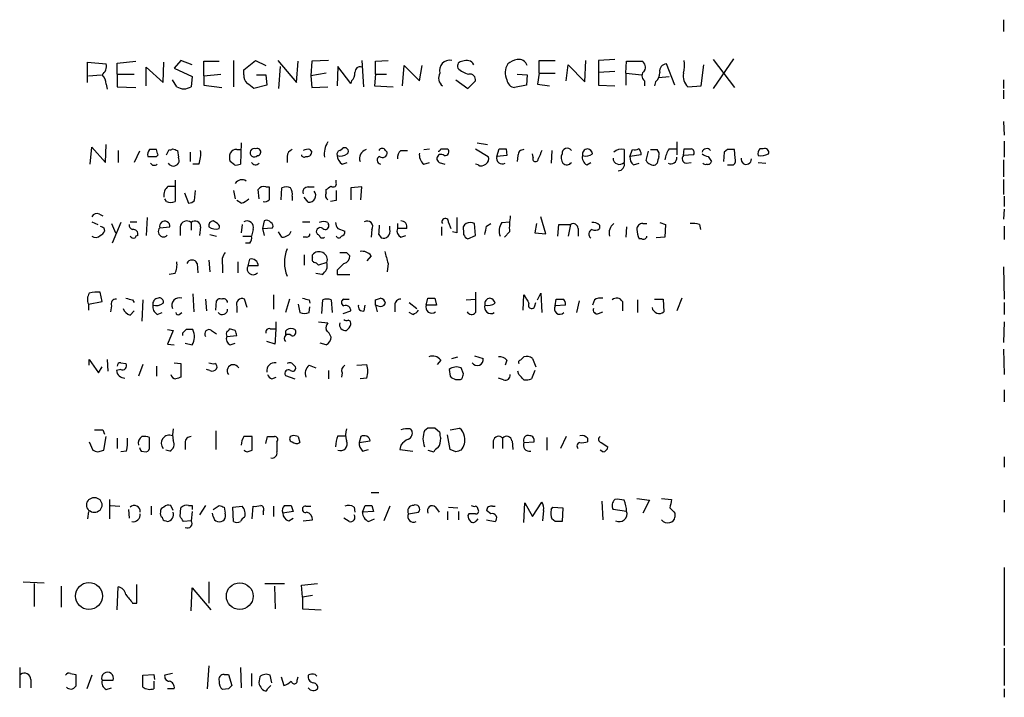
# Model space of a CAD drawing. Extents: x 7 to 1039, y 5 to 906.
# Drawn here: x 940 to 1038, y 187 to 255 of the extents above; entities that cross this region are included whole.
import ezdxf

# ---------------------------------------------------------------- set-up
doc = ezdxf.new("R2010")
doc.units = 0
doc.header["$MEASUREMENT"] = 0
doc.layers.add('MAIN', color=5, linetype='CONTINUOUS')

msp = doc.modelspace()

# ---------------------------------------------------------------- linework, layer by layer
at = {"layer": 'MAIN'}
for p, q in [((1037.844, 254.5079), (1037.844, 253.3226)), ((999.0667, 250.5286), (997.458, 250.4439)), ((1010.92, 250.6133), (1008.888, 247.6499)), ((1008.888, 250.5286), (1011.0047, 247.7346)), ((946.4887, 248.2426), (946.4887, 250.2746)), ((946.4887, 250.2746), (948.3513, 250.1053)), ((949.452, 250.1899), (951.3147, 250.3593)), ((949.452, 249.0893), (949.452, 250.1899)), ((952.3307, 247.9039), (952.3307, 249.7666)), ((952.3307, 249.7666), (954.024, 248.2426)), ((954.024, 248.2426), (954.1087, 250.2746)), ((955.802, 250.4439), (955.1247, 249.6819)), ((955.1247, 249.6819), (956.9027, 248.8353)), ((956.9027, 250.0206), (955.802, 250.4439)), ((958.088, 248.9199), (958.088, 250.3593)), ((958.088, 250.3593), (959.612, 250.3593)), ((961.0513, 250.4439), (961.0513, 247.8193)), ((962.0673, 249.5126), (963.2527, 250.4439)), ((962.0673, 249.0046), (962.0673, 249.5126)), ((963.2527, 250.4439), (964.2687, 249.9359)), ((965.454, 250.4439), (967.3167, 248.2426)), ((965.708, 249.8513), (965.5387, 247.6499)), ((967.3167, 248.2426), (967.486, 250.3593)), ((968.8407, 250.3593), (968.756, 248.9199)), ((970.534, 250.4439), (968.8407, 250.3593)), ((971.4653, 249.8513), (971.3807, 247.9039)), ((972.7353, 248.1579), (971.4653, 249.8513)), ((973.836, 250.4439), (974.0053, 247.8193)), ((975.1907, 250.3593), (976.4607, 250.4439)), ((975.1907, 249.0893), (975.1907, 250.3593)), ((977.9, 247.9039), (978.0693, 249.9359)), ((978.0693, 249.9359), (979.5933, 248.4119)), ((979.5933, 248.4119), (979.8473, 249.9359)), ((991.5313, 249.1739), (991.5313, 250.4439)), ((991.5313, 250.4439), (993.14, 250.4439)), ((994.2407, 248.4119), (994.41, 250.0206)), ((994.41, 250.0206), (996.1033, 248.3273)), ((996.1033, 248.3273), (996.188, 250.4439)), ((997.458, 250.4439), (997.458, 247.9886)), ((1000.1673, 249.1739), (1000.252, 250.3593)), ((1000.252, 250.3593), (1001.776, 250.3593)), ((1005.078, 247.9886), (1004.2313, 250.1053)), ((1007.7027, 247.9039), (1007.9567, 250.0206)), ((946.5733, 248.9199), (947.8433, 249.0046)), ((949.452, 249.0893), (951.1453, 249.0893)), ((949.452, 249.0893), (949.452, 247.8193)), ((955.3787, 247.8193), (954.9553, 248.4966)), ((956.9027, 248.8353), (956.818, 247.8193)), ((958.088, 248.9199), (959.7813, 249.0893)), ((958.088, 248.9199), (958.088, 247.9886)), ((963.3373, 249.0046), (964.2687, 249.0046)), ((964.2687, 249.0046), (964.3533, 247.9886)), ((970.28, 249.1739), (968.756, 248.9199)), ((968.756, 248.9199), (968.8407, 247.7346)), ((975.1907, 249.0893), (975.106, 247.9039)), ((975.1907, 249.0893), (976.2913, 249.0893)), ((983.234, 248.4966), (984.4193, 247.6499)), ((989.33, 249.0893), (990.346, 249.0046)), ((990.346, 249.0046), (990.2613, 247.9886)), ((991.5313, 249.1739), (991.362, 248.0733)), ((991.5313, 249.1739), (993.14, 249.1739)), ((999.0667, 249.3433), (997.458, 249.2586)), ((1000.1673, 249.1739), (1000.1673, 247.9886)), ((1000.1673, 249.1739), (1001.776, 249.0046)), ((1003.4693, 248.7506), (1004.4853, 248.8353)), ((1037.844, 248.4966), (1037.844, 247.6499)), ((948.3513, 248.0733), (948.436, 247.5653)), ((949.452, 247.8193), (951.3147, 247.7346)), ((958.088, 247.9886), (959.866, 247.7346)), ((964.3533, 247.9886), (963.0833, 247.6499)), ((968.8407, 247.7346), (970.4493, 247.8193)), ((972.82, 248.4119), (972.7353, 248.1579)), ((975.106, 247.9039), (976.9687, 247.8193)), ((984.4193, 247.6499), (985.1813, 248.4119)), ((990.2613, 247.9886), (989.076, 247.7346)), ((991.362, 248.0733), (992.5473, 247.9039)), ((997.458, 247.9886), (999.0667, 247.9039)), ((1002.03, 248.4119), (1002.03, 247.9039)), ((1003.1307, 248.3273), (1003.046, 247.9039)), ((1006.348, 247.8193), (1007.7027, 247.9039)), ((1037.844, 247.4806), (1037.844, 246.6339)), ((1037.844, 244.3479), (1037.9287, 242.9933)), ((946.7427, 240.1146), (946.912, 241.8079)), ((946.912, 241.8079), (948.2667, 240.2839)), ((948.2667, 240.2839), (948.3513, 242.0619)), ((961.8133, 242.2313), (961.7287, 240.1146)), ((971.6347, 241.4693), (971.8887, 241.6386)), ((980.0167, 241.5539), (980.6093, 241.6386)), ((981.71, 241.6386), (982.3873, 241.6386)), ((985.1813, 241.6386), (986.4513, 240.8766)), ((985.3507, 242.2313), (986.3667, 242.0619)), ((987.298, 240.8766), (987.552, 241.6386)), ((988.2293, 241.6386), (988.314, 240.9613)), ((1004.4853, 241.6386), (1005.2473, 241.6386)), ((1005.2473, 242.3159), (1005.2473, 241.0459)), ((1005.9247, 240.9613), (1006.0093, 241.6386)), ((1013.8833, 241.6386), (1013.5447, 241.6386)), ((1037.9287, 242.4006), (1037.9287, 240.7919)), ((949.5367, 241.4693), (949.5367, 240.2839)), ((951.6533, 241.3846), (951.1453, 240.2839)), ((953.3467, 241.5539), (952.6693, 241.5539)), ((953.3467, 240.8766), (953.516, 241.0459)), ((955.4633, 241.4693), (955.548, 240.7919)), ((956.7333, 241.2999), (956.7333, 240.3686)), ((961.39, 241.5539), (961.7287, 241.5539)), ((966.3853, 240.8766), (966.3853, 240.2839)), ((968.6713, 241.5539), (968.8407, 241.2999)), ((976.2067, 241.4693), (976.376, 241.2999)), ((977.7307, 241.4693), (978.408, 241.4693)), ((988.314, 240.9613), (987.298, 240.8766)), ((989.4147, 240.9613), (989.33, 240.3686)), ((990.9387, 240.7919), (990.854, 241.1306)), ((992.8013, 241.4693), (992.7167, 240.1993)), ((999.998, 241.5539), (999.998, 240.2839)), ((1000.5907, 240.8766), (1000.8447, 241.5539)), ((1001.6913, 241.0459), (1000.5907, 240.8766)), ((1002.1993, 240.4533), (1002.4533, 241.3846)), ((1002.6227, 241.5539), (1003.3, 241.5539)), ((1006.9407, 241.0459), (1005.9247, 240.9613)), ((1008.38, 240.8766), (1008.7187, 240.3686)), ((1009.9887, 241.2999), (1009.904, 240.3686)), ((1010.3273, 241.5539), (1009.9887, 241.2999)), ((1011.0893, 240.7073), (1011.0047, 241.5539)), ((957.58, 240.1146), (956.9873, 240.1146)), ((961.136, 240.0299), (960.7127, 240.3686)), ((971.8887, 240.1146), (972.3967, 240.2839)), ((980.0167, 240.1146), (980.6093, 240.2839)), ((981.5407, 240.2839), (982.1333, 240.1146)), ((985.4353, 240.0299), (985.1813, 240.1146)), ((996.2727, 240.0299), (996.696, 240.2839)), ((1000.9293, 240.0299), (1001.522, 240.1993)), ((1003.3, 240.1993), (1003.1307, 240.0299)), ((1006.1787, 240.1993), (1006.6867, 240.2839)), ((1010.3273, 240.0299), (1010.92, 240.0299)), ((1013.3753, 240.2839), (1014.1373, 240.1993)), ((1037.844, 240.5379), (1037.844, 238.8446)), ((954.532, 237.9133), (955.2093, 237.9133)), ((955.2093, 238.5059), (955.2093, 236.3893)), ((964.2687, 237.8286), (964.6073, 237.8286)), ((965.7927, 236.5586), (965.8773, 237.7439)), ((968.502, 237.8286), (969.0947, 237.8286)), ((971.296, 238.2519), (971.296, 238.5059)), ((973.836, 237.8286), (972.7353, 237.7439)), ((972.7353, 237.7439), (972.7353, 236.5586)), ((973.7513, 236.5586), (973.836, 237.8286)), ((1037.844, 238.5906), (1037.844, 237.0666)), ((956.1407, 237.2359), (956.564, 236.2199)), ((957.1567, 236.4739), (957.2413, 237.4899)), ((961.0513, 237.4899), (961.2207, 236.6433)), ((963.5913, 236.6433), (963.5067, 237.5746)), ((966.8933, 236.8973), (966.8933, 236.4739)), ((968.502, 236.3046), (968.0787, 236.8126)), ((970.28, 237.2359), (970.28, 237.5746)), ((1037.9287, 236.8973), (1037.9287, 235.8813)), ((954.3627, 236.3893), (954.1933, 236.6433)), ((961.8133, 236.2199), (961.39, 236.4739)), ((971.296, 236.4739), (970.7033, 236.3893)), ((947.674, 235.1193), (948.0127, 234.9499)), ((952.4153, 234.7806), (952.3307, 233.0026)), ((992.2087, 233.1719), (991.7007, 234.8653)), ((1037.9287, 235.6273), (1037.844, 234.6113)), ((946.912, 234.3573), (947.5047, 234.1033)), ((948.0973, 233.7646), (948.182, 233.4259)), ((948.8593, 234.1879), (949.2827, 233.2566)), ((949.7907, 234.2726), (948.944, 232.2406)), ((950.722, 234.3573), (951.3993, 234.3573)), ((953.6853, 233.7646), (954.7013, 233.8493)), ((955.7173, 233.8493), (955.7173, 233.0026)), ((956.818, 234.2726), (956.818, 233.5106)), ((957.7493, 233.8493), (957.6647, 233.0026)), ((959.4427, 234.1879), (959.0193, 234.4419)), ((961.898, 234.1033), (961.8133, 233.2566)), ((964.0993, 234.4419), (963.93, 233.6799)), ((963.93, 233.6799), (964.946, 233.7646)), ((967.9093, 234.3573), (968.6713, 234.3573)), ((970.4493, 234.2726), (970.534, 234.1033)), ((976.63, 233.5953), (976.63, 233.9339)), ((977.392, 234.1879), (977.392, 233.6799)), ((981.7947, 233.8493), (981.7947, 233.0026)), ((982.472, 234.2726), (982.726, 233.6799)), ((985.1813, 233.0026), (985.0967, 234.1879)), ((986.282, 233.9339), (986.7053, 234.1879)), ((987.806, 234.2726), (988.568, 234.3573)), ((991.2773, 234.1879), (991.108, 233.2566)), ((993.394, 232.9179), (993.4787, 234.1033)), ((993.4787, 234.1033), (994.664, 234.1033)), ((994.664, 234.1033), (994.41, 232.9179)), ((997.5427, 234.0186), (997.5427, 233.6799)), ((1000.252, 233.8493), (1000.1673, 232.8333)), ((1001.8607, 234.1879), (1002.284, 234.1879)), ((1003.554, 234.2726), (1004.1467, 234.1033)), ((1004.1467, 234.1033), (1004.062, 232.8333)), ((1007.5333, 234.1033), (1007.618, 233.5953)), ((1037.9287, 233.9339), (1037.9287, 232.5793)), ((958.6807, 233.0873), (959.358, 232.9179)), ((961.9827, 232.9179), (962.8293, 232.9179)), ((962.9987, 233.5953), (962.8293, 232.9179)), ((963.93, 233.6799), (964.0993, 233.0026)), ((965.8773, 232.8333), (965.5387, 233.3413)), ((968.3327, 232.8333), (967.994, 232.8333)), ((971.4653, 233.6799), (972.1427, 233.4259)), ((974.852, 233.5953), (974.7673, 232.8333)), ((975.5293, 233.0873), (975.7833, 232.7486)), ((978.3233, 233.6799), (977.392, 233.6799)), ((977.7307, 232.8333), (978.2387, 233.0026)), ((983.3187, 233.2566), (982.8953, 233.3413)), ((983.996, 233.4259), (983.996, 233.0873)), ((984.4193, 232.6639), (985.1813, 233.0026)), ((988.568, 233.3413), (988.06, 232.8333)), ((991.108, 233.2566), (992.2087, 233.1719)), ((995.426, 233.6799), (995.426, 232.9179)), ((1004.062, 232.8333), (1003.2153, 232.7486)), ((962.66, 232.2406), (962.2367, 232.2406)), ((1001.776, 232.6639), (1001.522, 232.6639)), ((968.0787, 231.0553), (968.0787, 230.0393)), ((968.9253, 230.8013), (968.9253, 231.0553)), ((972.312, 231.3093), (972.6507, 230.9706)), ((974.7673, 230.9706), (974.344, 230.4626)), ((957.4107, 230.2086), (957.4953, 229.2773)), ((958.596, 230.5473), (958.6807, 229.3619)), ((959.9507, 230.0393), (959.9507, 229.2773)), ((961.4747, 230.3779), (961.4747, 229.2773)), ((962.4907, 229.9546), (962.66, 230.6319)), ((963.5067, 229.9546), (962.4907, 229.9546)), ((970.3647, 230.2933), (969.518, 230.0393)), ((976.4607, 230.2086), (976.376, 229.3619)), ((1037.844, 229.8699), (1037.9287, 226.6526)), ((955.2093, 229.1926), (954.6167, 229.1079)), ((969.8567, 229.1079), (969.264, 229.1926)), ((971.3807, 229.5313), (971.3807, 229.1079)), ((971.3807, 229.1079), (972.6507, 229.1079)), ((947.928, 226.3986), (947.7587, 227.3299)), ((956.9873, 227.1606), (957.072, 225.3826)), ((965.0307, 227.0759), (965.0307, 225.6366)), ((989.9227, 225.5519), (990.0073, 227.0759)), ((991.362, 226.5679), (991.7007, 227.2453)), ((991.7007, 227.2453), (991.7853, 225.2979)), ((946.5733, 226.1446), (947.928, 226.3986)), ((946.5733, 226.1446), (946.5733, 225.5519)), ((948.8593, 225.9753), (948.7747, 225.3826)), ((950.976, 226.5679), (951.1453, 226.3139)), ((951.992, 226.5679), (951.9073, 224.4513)), ((958.2573, 226.6526), (958.342, 225.4673)), ((959.2733, 225.5519), (959.358, 226.4833)), ((962.406, 225.8059), (962.152, 226.6526)), ((966.6393, 226.6526), (966.216, 225.2979)), ((967.486, 226.1446), (967.6553, 225.2979)), ((968.5867, 226.5679), (968.6713, 226.2293)), ((969.8567, 225.2133), (969.9413, 226.5679)), ((970.788, 226.5679), (970.8727, 225.2979)), ((972.058, 226.6526), (972.566, 226.6526)), ((974.09, 225.4673), (974.1747, 226.0599)), ((975.1907, 226.5679), (975.6987, 226.7373)), ((975.1907, 226.0599), (975.36, 225.3826)), ((975.4447, 225.9753), (975.1907, 226.0599)), ((977.138, 226.0599), (977.138, 225.3826)), ((978.5773, 226.3139), (979.3393, 225.7213)), ((980.2707, 226.0599), (980.44, 226.7373)), ((981.2867, 226.0599), (980.2707, 226.0599)), ((981.1173, 226.7373), (981.2867, 226.0599)), ((984.25, 226.5679), (985.1813, 226.6526)), ((991.108, 225.9753), (991.1927, 226.3139)), ((993.14, 225.9753), (993.2247, 226.6526)), ((994.156, 226.0599), (993.14, 225.9753)), ((995.5107, 226.4833), (995.2567, 225.2979)), ((997.0347, 226.5679), (996.8653, 226.0599)), ((999.8287, 226.3986), (999.8287, 225.4673)), ((1001.3527, 226.5679), (1001.3527, 225.2979)), ((1003.046, 226.6526), (1003.8927, 226.6526)), ((1003.8927, 226.6526), (1003.9773, 225.3826)), ((1005.7553, 226.7373), (1005.2473, 225.4673)), ((1037.9287, 226.3139), (1037.9287, 225.1286)), ((950.722, 225.0439), (951.1453, 225.4673)), ((953.4313, 225.1286), (953.9393, 225.2979)), ((955.6327, 225.1286), (955.8867, 225.2979)), ((961.39, 225.8906), (961.39, 225.2979)), ((968.5867, 225.2979), (968.6713, 225.8906)), ((971.9733, 225.2133), (972.7353, 225.4673)), ((978.916, 225.1286), (978.5773, 225.2979)), ((997.458, 225.2133), (997.8813, 225.3826)), ((969.518, 224.3666), (970.4493, 224.2819)), ((1037.9287, 224.3666), (1037.844, 222.3346)), ((954.4473, 223.6046), (955.04, 223.5199)), ((955.04, 223.5199), (954.4473, 222.1653)), ((956.31, 223.6046), (955.9713, 223.2659)), ((955.9713, 223.2659), (955.9713, 223.0119)), ((958.85, 223.5199), (959.358, 223.1813)), ((960.374, 222.9273), (961.39, 223.0119)), ((961.2207, 223.5199), (960.628, 223.6893)), ((964.692, 223.6893), (965.2847, 223.6893)), ((966.216, 223.4353), (966.216, 223.0119)), ((954.4473, 222.1653), (955.1247, 222.0806)), ((956.2253, 222.2499), (956.9027, 222.0806)), ((960.7127, 222.0806), (961.2207, 222.2499)), ((965.2, 222.1653), (964.3533, 222.4193)), ((970.28, 222.0806), (969.6873, 222.2499)), ((1037.844, 221.6573), (1037.9287, 219.1173)), ((946.658, 220.0486), (946.658, 220.6413)), ((946.658, 220.6413), (947.5893, 219.2866)), ((948.436, 220.6413), (948.5207, 219.4559)), ((949.7907, 220.3026), (950.2987, 220.2179)), ((951.992, 220.1333), (951.5687, 218.9479)), ((955.1247, 220.3026), (955.802, 220.2179)), ((955.802, 220.2179), (955.802, 218.8633)), ((967.0627, 220.0486), (967.232, 219.8793)), ((968.5867, 220.0486), (969.264, 219.7946)), ((973.328, 220.0486), (974.344, 220.1333)), ((981.71, 220.5566), (981.3713, 220.1333)), ((982.8107, 220.7259), (983.4033, 220.8953)), ((985.0967, 220.9799), (985.9433, 220.7259)), ((988.314, 220.5566), (988.1447, 220.0486)), ((989.6687, 220.5566), (990.0073, 220.8953)), ((990.854, 220.7259), (991.1927, 219.8793)), ((947.5893, 219.2866), (947.928, 219.8793)), ((949.7907, 219.6253), (949.3673, 219.5406)), ((953.3467, 219.9639), (953.3467, 218.9479)), ((958.6807, 219.5406), (958.342, 219.6253)), ((966.216, 219.0326), (967.1473, 218.6939)), ((970.534, 219.5406), (970.534, 218.6939)), ((971.8887, 219.2866), (971.804, 218.8633)), ((982.5567, 219.6253), (982.6413, 218.9479)), ((983.996, 219.2019), (983.742, 219.7946)), ((989.4993, 219.1173), (989.4147, 219.4559)), ((991.108, 219.5406), (990.7693, 218.6939)), ((964.8613, 218.6939), (965.2847, 218.8633)), ((974.344, 218.7786), (973.6667, 218.6939)), ((987.9753, 218.6093), (987.4673, 218.7786)), ((1037.9287, 217.5933), (1037.9287, 216.4079)), ((948.0127, 213.6139), (948.182, 213.1906)), ((959.2733, 213.5293), (959.2733, 211.6666)), ((978.662, 213.6986), (978.8313, 213.5293)), ((980.44, 213.7833), (980.1013, 213.5293)), ((981.6253, 213.3599), (981.1173, 213.7833)), ((982.6413, 213.6139), (983.5727, 213.7833)), ((946.658, 212.4286), (946.9967, 211.5819)), ((948.0973, 211.5819), (948.3513, 212.9366)), ((949.452, 212.7673), (949.452, 211.7513)), ((952.6693, 211.9206), (952.6693, 212.8519)), ((956.2253, 212.3439), (956.2253, 211.6666)), ((962.914, 211.5819), (962.914, 212.9366)), ((964.2687, 212.2593), (964.438, 212.9366)), ((967.486, 212.9366), (967.6553, 212.3439)), ((971.4653, 213.0213), (972.2273, 213.0213)), ((973.7513, 212.9366), (973.582, 212.3439)), ((973.582, 212.3439), (974.6827, 212.5133)), ((982.6413, 211.6666), (982.3873, 213.1059)), ((986.9593, 212.5133), (986.9593, 211.7513)), ((987.8907, 212.7673), (987.8907, 211.7513)), ((988.822, 212.5133), (988.9067, 211.6666)), ((990.0073, 212.3439), (991.0233, 212.4286)), ((992.2933, 212.8519), (992.2933, 211.5819)), ((994.2407, 212.9366), (993.648, 211.7513)), ((996.3573, 212.7673), (996.3573, 212.4286)), ((997.712, 212.3439), (998.3893, 211.9206)), ((947.5047, 211.4126), (948.0973, 211.5819)), ((950.3833, 211.4973), (949.7907, 211.4126)), ((951.8227, 211.4973), (952.3307, 211.4126)), ((954.7013, 211.4973), (954.278, 211.5819)), ((962.406, 211.4126), (962.914, 211.5819)), ((973.9207, 211.4973), (974.5133, 211.6666)), ((977.7307, 212.0899), (977.646, 211.6666)), ((977.646, 211.6666), (978.916, 211.4973)), ((980.44, 211.5819), (981.0327, 211.4126)), ((983.234, 211.4126), (982.6413, 211.6666)), ((997.8813, 211.4126), (997.6273, 211.5819)), ((1037.9287, 210.9046), (1037.9287, 209.8886)), ((974.7673, 207.3486), (975.5293, 207.3486)), ((948.69, 206.6713), (948.69, 204.7239)), ((990.0073, 204.3853), (990.092, 206.3326)), ((990.092, 206.3326), (990.854, 204.9779)), ((990.854, 204.9779), (991.7853, 206.4173)), ((997.7967, 206.5019), (997.8813, 204.6393)), ((1001.268, 206.7559), (1002.538, 206.5866)), ((1002.538, 206.5866), (1001.8607, 205.3166)), ((1003.7233, 206.7559), (1004.7393, 206.6713)), ((1037.9287, 206.5866), (1037.9287, 205.4013)), ((946.5733, 205.4859), (946.4887, 204.7239)), ((948.7747, 206.0786), (949.706, 205.9939)), ((950.5527, 205.6553), (950.6373, 204.8086)), ((952.8387, 205.9939), (952.8387, 205.1473)), ((955.04, 205.5706), (954.786, 206.0786)), ((955.7173, 204.9779), (955.802, 205.8246)), ((956.564, 206.0786), (956.9027, 206.0786)), ((956.9027, 205.4859), (956.818, 204.5546)), ((956.9027, 206.0786), (956.9027, 205.6553)), ((958.2573, 206.0786), (957.6647, 205.1473)), ((959.0193, 204.9779), (958.9347, 205.3166)), ((959.0193, 205.6553), (959.612, 206.0786)), ((960.12, 205.9093), (960.2047, 205.3166)), ((960.9667, 205.9093), (961.898, 205.9939)), ((961.0513, 204.4699), (960.9667, 205.9093)), ((962.914, 204.7239), (962.9987, 205.9939)), ((964.0147, 205.4859), (964.0147, 205.1473)), ((965.0307, 205.9939), (965.0307, 204.9779)), ((966.978, 205.4859), (965.962, 205.3166)), ((966.8087, 206.0786), (966.978, 205.4859)), ((968.248, 205.9939), (968.756, 205.9939)), ((973.074, 205.9093), (973.1587, 205.4013)), ((973.9207, 205.4013), (974.1747, 206.0786)), ((975.0213, 205.4859), (973.9207, 205.4013)), ((974.852, 206.0786), (975.0213, 205.4859)), ((976.63, 205.9939), (976.0373, 204.5546)), ((978.4927, 205.2319), (979.5087, 205.4013)), ((981.202, 205.9093), (981.5407, 205.4013)), ((982.3873, 205.4859), (982.3873, 204.6393)), ((982.472, 205.9093), (983.4033, 205.8246)), ((983.488, 205.4859), (983.488, 204.6393)), ((986.7053, 205.2319), (986.282, 205.5706)), ((986.8747, 205.9939), (987.1287, 205.9939)), ((991.9547, 205.5706), (991.87, 204.5546)), ((992.7167, 205.6553), (992.886, 205.9093)), ((992.886, 205.9093), (993.902, 205.8246)), ((993.902, 205.8246), (993.8173, 204.4699)), ((1000.252, 205.4859), (998.8973, 205.6553)), ((1005.078, 205.3166), (1005.078, 204.8933)), ((954.278, 204.5546), (954.4473, 204.4699)), ((956.818, 204.5546), (956.056, 204.4699)), ((966.5547, 204.5546), (966.978, 204.8086)), ((967.994, 204.5546), (968.9253, 204.6393)), ((972.566, 204.4699), (972.058, 204.8086)), ((974.5133, 204.4699), (975.106, 204.7239)), ((984.504, 205.2319), (984.4193, 205.0626)), ((985.266, 204.5546), (985.4353, 204.7239)), ((986.282, 204.6393), (987.1287, 204.4699)), ((993.14, 204.4699), (992.8013, 204.7239)), ((1037.9287, 199.8979), (1037.9287, 192.1086)), ((940.054, 198.4586), (942.1707, 198.3739)), ((958.596, 198.4586), (958.596, 196.3419)), ((941.1547, 198.2893), (941.1547, 196.0033)), ((943.864, 198.0353), (943.864, 195.9186)), ((949.452, 195.6646), (949.5367, 197.9506)), ((951.3993, 196.3419), (951.3993, 198.2046)), ((956.818, 195.5799), (956.9027, 197.8659)), ((956.9027, 197.8659), (958.7653, 195.6646)), ((964.184, 198.2893), (966.1313, 198.2893)), ((965.1153, 198.0353), (965.2, 195.7493)), ((967.8247, 198.1199), (969.4333, 198.2893)), ((967.9093, 196.9346), (967.8247, 198.1199)), ((968.9253, 197.1039), (967.9093, 196.9346)), ((967.9093, 196.9346), (967.9093, 195.7493)), ((950.976, 196.3419), (951.3993, 196.3419)), ((967.9093, 195.7493), (969.772, 195.6646)), ((1037.9287, 191.8546), (1037.9287, 188.1293)), ((939.7153, 189.9073), (939.7153, 187.8753)), ((958.596, 190.0766), (958.4267, 187.7906)), ((961.7287, 189.9073), (961.8133, 187.8753)), ((940.816, 188.7219), (940.816, 187.8753)), ((944.7953, 189.3146), (945.3033, 189.2299)), ((946.912, 189.1453), (946.404, 187.7906)), ((947.928, 188.6373), (949.0287, 188.6373)), ((951.992, 189.1453), (953.0927, 189.2299)), ((951.992, 187.9599), (951.992, 189.1453)), ((953.0927, 189.2299), (953.1773, 188.7219)), ((954.9553, 189.3146), (954.1933, 189.1453)), ((960.12, 189.2299), (960.5433, 189.2299)), ((960.5433, 189.2299), (960.882, 188.1293)), ((962.8293, 189.3146), (962.8293, 188.0446)), ((964.8613, 188.3833), (964.692, 189.1453)), ((965.7927, 188.9759), (966.0467, 188.1293)), ((967.4013, 188.6373), (967.486, 188.9759)), ((969.1793, 189.2299), (969.3487, 189.0606)), ((948.3513, 187.7059), (948.8593, 187.8753)), ((953.0927, 188.5526), (953.0927, 187.7906)), ((955.1247, 187.7906), (954.4473, 187.7906)), ((960.5433, 187.7906), (959.9507, 187.7059)), ((963.93, 187.7059), (964.0993, 187.6213)), ((964.438, 187.7906), (964.7767, 188.1293)), ((1037.9287, 187.7906), (1037.9287, 186.9439))]:
    msp.add_line(p, q, dxfattribs=at)
for centre, radius in [((947.1575, 206.1168), 0.7578), ((946.6191, 197.0417), 1.3466), ((961.6677, 197.0295), 1.3372)]:
    msp.add_circle(centre, radius, dxfattribs=at)
for centre, radius, start, end in [((982.6013, 249.4512), 1.0146, 78.088655, 195.860848), ((984.2923, 249.6396), 0.8143, 27.896174, 117.896174), ((989.8161, 248.223), 2.3563, 101.905565, 126.980293), ((989.5096, 249.6693), 0.8779, 17.679526, 101.805295), ((947.2431, 249.8997), 1.1271, 307.421985, 10.51036), ((973.6515, 249.307), 0.4952, 68.127696, 185.609274), ((983.8631, 249.8663), 0.4954, 84.416009, 201.852954), ((984.9162, 251.1735), 2.1246, 224.593816, 258.81277), ((989.7508, 249.2275), 1.612, 147.00787, 206.962435), ((1001.4854, 249.7797), 0.6484, 327.138401, 63.371717), ((1004.2807, 249.3715), 0.7355, 93.851386, 188.830866), ((1001.5192, 250.1052), 4.5029, 348.063699, 4.313801), ((946.9224, 247.9857), 1.4316, 3.508179, 45.376401), ((963.0531, 248.9079), 0.9906, 174.397613, 229.212375), ((972.1729, 249.1619), 0.9905, 310.787625, 5.602387), ((982.5083, 248.6901), 1.0069, 151.281451, 231.338414), ((984.5886, 248.4966), 0.5987, 351.867191, 98.123335), ((989.203, 248.6236), 0.898, 188.130102, 261.869898), ((1002.411, 248.9199), 0.635, 126.869898, 233.130102), ((1002.5089, 249.1718), 1.0487, 306.363981, 4.747761), ((1007.4903, 248.9197), 1.5861, 170.777602, 223.929677), ((956.0984, 249.0043), 1.3864, 238.727942, 301.268526), ((835.7327, 78.5629), 211.6804, 53.014179, 53.24334), ((954.7437, 241.7655), 0.2468, 239.02828, 329.048191), ((997.5318, 368.5463), 133.8593, 251.453817, 251.683013), ((963.1134, 241.244), 0.4185, 70.556168, 317.508055), ((963.41, 241.3181), 0.357, 271.926262, 116.141603), ((972.4587, 241.0698), 2.3644, 148.195485, 186.749901), ((972.1427, 241.3846), 0.3592, 315, 135), ((975.868, 241.2999), 0.3787, 26.571817, 153.428183), ((981.4135, 241.6811), 0.2995, 278.157154, 351.842846), ((982.144, 241.337), 0.3875, 255.766569, 51.106964), ((987.8907, 410.9385), 169.3002, 269.885375, 270.114592), ((994.3298, 241.1711), 0.5141, 35.44571, 184.518374), ((996.4093, 241.0704), 0.5705, 95.228976, 191.024352), ((996.2728, 241.0461), 0.5985, 8.116564, 81.883436), ((1001.0139, 242.4857), 0.947, 259.708141, 296.556934), ((1001.1201, 241.1519), 0.5809, 349.486973, 56.906258), ((1007.2092, 239.9593), 3.1999, 148.345929, 169.582729), ((1006.348, 410.9885), 169.3502, 269.885409, 270.114592), ((1006.6161, 241.2576), 0.3875, 326.88812, 79.502061), ((1008.253, 241.1728), 0.4827, 37.890597, 164.734471), ((1014.1378, 241.1304), 0.781, 139.408253, 192.504141), ((1014.0527, 241.3), 0.3786, 333.421413, 116.578587), ((953.0925, 241.0883), 0.6292, 132.268789, 199.661787), ((952.9234, 452.5764), 211.7002, 269.885409, 270.114564), ((826.4389, 198.9774), 133.8594, 18.316973, 18.54617), ((827.4697, 304.8099), 142.013, 333.320376, 333.549522), ((955.04, 240.4956), 0.5861, 210.252919, 30.252919), ((955.2935, 241.0883), 2.4852, 336.933398, 8.81873), ((961.7284, 240.7919), 1.1004, 157.370923, 202.624271), ((961.3054, 240.8764), 0.6827, 82.88227, 150.239505), ((967.1958, 240.7978), 0.8144, 111.805329, 174.446932), ((968.0786, 241.067), 0.2548, 184.750569, 311.659678), ((968.4362, 240.6825), 0.9025, 74.901334, 119.337005), ((968.3856, 241.3105), 0.4552, 252.404942, 358.665732), ((971.7617, 241.0883), 0.4016, 108.434949, 198.434949), ((971.7194, 242.0617), 1.1514, 252.891783, 306.032861), ((972.481, 241.0457), 1.1035, 184.386361, 237.538365), ((974.5368, 240.6744), 0.9223, 107.511537, 199.364222), ((975.7547, 240.5065), 0.3959, 110.815178, 261.867851), ((975.9103, 241.2406), 0.4695, 230.854032, 7.256717), ((978.3778, 240.7193), 0.9905, 130.787625, 185.602387), ((980.7019, 241.01), 1.1274, 169.508338, 232.575172), ((981.7524, 240.6544), 0.4266, 46.006752, 240.256784), ((985.9432, 240.6226), 0.5681, 296.574073, 26.56054), ((987.8581, 240.7089), 0.5847, 163.331731, 299.353483), ((989.9931, 240.9755), 0.5786, 88.593643, 181.406357), ((991.1699, 240.6388), 0.2773, 146.487584, 356.650527), ((1203.2693, 156.4046), 227.9506, 158.088648, 158.317854), ((994.6269, 240.7347), 0.9012, 153.941047, 216.449005), ((996.682, 240.7779), 0.8527, 167.579062, 241.312851), ((996.188, 242.0617), 1.1514, 252.891783, 306.032861), ((999.5306, 240.7113), 0.6333, 180.361882, 317.559574), ((999.7132, 240.534), 1.0589, 74.397978, 133.672228), ((1001.5768, 240.7799), 0.9908, 174.399307, 229.194862), ((1002.8768, 241.0883), 0.6292, 340.338213, 47.731211), ((1172.6919, 198.2174), 174.5167, 165.851148, 166.080355), ((1004.6738, 240.7102), 0.5793, 241.873407, 8.107722), ((1006.2491, 240.6461), 0.4523, 135.824085, 261.045813), ((1008.4396, 241.8341), 0.9594, 227.162672, 266.438195), ((1010.666, 72.204), 169.3502, 89.885409, 90.114591), ((1010.4966, 240.4956), 0.6294, 312.276138, 19.655661), ((1012.1839, 240.5924), 0.5149, 167.105472, 3.361887), ((1013.6294, 242.5695), 1.6282, 261.021336, 297.901296), ((953.1251, 240.4164), 0.4299, 210.328382, 315.414633), ((961.3052, 240.9621), 0.9474, 259.712463, 296.551529), ((963.242, 240.5274), 0.4792, 210.541326, 316.792551), ((985.7619, 240.5619), 0.6242, 238.453829, 314.227622), ((994.2927, 240.5687), 0.5376, 223.394842, 328.012691), ((999.3993, 240.0723), 0.635, 270.541361, 19.46506), ((1002.9615, 240.8938), 0.8803, 210.025005, 281.08145), ((1008.0837, 240.3263), 0.2469, 210.959776, 300.959776), ((1008.3659, 240.4392), 0.3598, 244.446281, 348.683821), ((955.2169, 237.0182), 1.1271, 127.421984, 190.51036), ((961.894, 237.7613), 0.7862, 57.080002, 148.910017), ((964.057, 237.1937), 0.6693, 71.559637, 145.310261), ((1282.107, 237.1936), 317.5003, 179.885408, 180.114592), ((966.3006, 236.7282), 1.1004, 67.370923, 112.624271), ((965.9623, 237.1513), 0.9651, 344.739674, 37.882794), ((968.4536, 237.3358), 0.4952, 84.390726, 201.872304), ((885.8513, 364.7555), 152.6538, 303.578089, 303.807251), ((970.9997, 238.1461), 0.3147, 227.717737, 19.650149), ((968.5624, 236.982), 0.6801, 264.904728, 38.492712), ((970.7034, 236.9819), 0.4937, 149.040224, 239.024302), ((1225.2958, 236.9819), 254.0003, 179.885409, 180.114592), ((954.786, 237.2352), 0.9459, 243.415987, 296.584013), ((956.5044, 237.1774), 0.9594, 273.561805, 312.837328), ((961.4081, 237.8465), 1.6763, 283.988163, 314.129898), ((964.1841, 236.9182), 0.5553, 252.240393, 319.644897), ((947.42, 234.6112), 0.568, 63.43946, 153.425927), ((1364.3184, 234.0186), 381.0005, 179.885409, 180.114592), ((995.8488, 233.7645), 7.2931, 170.64578, 183.326602), ((990.258, 318.5092), 94.6529, 243.320357, 243.549513), ((951.0861, 234.0356), 0.4539, 171.421795, 255.960695), ((954.0663, 233.3836), 0.5282, 135, 315.007669), ((954.1856, 233.8988), 0.5181, 354.517202, 195.015494), ((956.3771, 233.7763), 0.6639, 48.382946, 173.686496), ((957.2089, 233.8966), 0.5424, 354.997777, 136.113052), ((959.0381, 233.981), 0.4613, 92.335786, 196.588605), ((959.2734, 234.7808), 1.1518, 233.974821, 287.096146), ((959.2732, 233.8492), 0.3787, 333.44848, 63.414653), ((962.3915, 233.8033), 0.6419, 341.090797, 120.336109), ((964.3533, 234.0184), 0.4938, 30.979674, 120.953808), ((964.6072, 233.9339), 0.3787, 333.44848, 63.414653), ((969.6873, 233.3836), 0.3903, 49.395521, 229.395521), ((970.026, 233.4257), 0.9468, 63.443068, 116.556932), ((970.1953, 233.9509), 0.3714, 226.854644, 24.225635), ((972.1688, 234.3322), 0.9594, 183.561805, 222.837328), ((974.3742, 233.8795), 0.5559, 329.255414, 120.744586), ((967.6364, 234.2746), 7.9817, 351.445346, 358.162018), ((977.7499, 233.8454), 0.5968, 343.900314, 91.843586), ((982.1561, 234.367), 0.3297, 343.362343, 212.904385), ((984.5041, 233.6799), 0.568, 116.574073, 206.56054), ((984.6733, 233.1722), 1.1004, 67.370923, 112.624271), ((774.5425, 275.8366), 215.8459, 348.576772, 348.80595), ((988.9168, 233.4458), 1.3847, 143.338642, 202.410744), ((994.9179, 233.6629), 0.5083, 1.916286, 119.964367), ((996.9499, 233.5102), 0.7809, 40.61721, 102.512892), ((999.659, 233.2567), 1.1513, 126.01786, 197.114438), ((1001.8464, 233.6095), 0.5786, 88.583743, 181.406357), ((1006.8136, 231.3492), 2.8466, 75.354993, 94.26301), ((947.288, 233.4334), 0.6381, 233.893402, 317.534233), ((947.4626, 233.722), 0.778, 292.371723, 337.628278), ((951.1031, 233.2146), 0.483, 217.902036, 285.233269), ((951.0415, 233.1374), 0.4626, 343.057546, 98.140613), ((951.5265, 232.7061), 0.2995, 98.157154, 171.842846), ((962.2368, 232.7062), 0.6292, 312.268789, 19.661787), ((965.9261, 233.7849), 0.9528, 267.064327, 337.86583), ((968.3751, 233.1295), 0.2992, 261.85365, 8.14635), ((969.391, 232.791), 0.2993, 8.124688, 81.875312), ((969.899, 233.045), 0.2994, 225, 315), ((971.55, 233.0238), 0.2752, 202.632677, 337.367323), ((971.6937, 233.3584), 0.454, 284.057665, 8.549485), ((975.995, 233.3836), 0.6694, 251.562344, 18.437656), ((977.9847, 233.426), 0.6448, 156.810744, 246.802576), ((984.7159, 233.3837), 0.7785, 202.378134, 247.605454), ((996.9735, 233.1484), 0.4867, 113.336161, 235.235599), ((997.1073, 234.1276), 0.6245, 238.468229, 314.202024), ((1003.5259, 233.7107), 2.2608, 182.925809, 207.581728), ((1001.9312, 232.9885), 0.3598, 244.446281, 348.683821), ((961.3479, 230.4203), 1.4482, 142.129874, 195.253037), ((969.675, 230.2932), 3.5577, 157.618113, 202.380398), ((969.5785, 230.5486), 0.8267, 342.010011, 142.198568), ((971.9734, 400.6592), 169.3502, 269.885409, 270.114558), ((971.9098, 230.9354), 0.7417, 281.525044, 2.720065), ((973.8723, 230.286), 1.1268, 37.41296, 100.513143), ((1272.6326, 315.4809), 308.2031, 195.832727, 196.061898), ((953.5166, 230.0393), 1.8926, 333.425472, 10.30593), ((956.9027, 229.997), 0.5503, 22.613458, 157.386542), ((962.9871, 229.6583), 0.5781, 149.167121, 318.779583), ((962.8172, 229.9605), 0.6896, 359.509736, 103.177718), ((969.264, 230.632), 0.3787, 153.441716, 243.441716), ((969.052, 229.7424), 0.5525, 32.502209, 85.567893), ((969.3698, 230.0181), 1.0323, 298.143992, 15.462014), ((1141.0442, 60.5451), 239.462, 134.885408, 135.114592), ((947.6115, 226.6183), 1.1412, 146.671986, 204.525814), ((947.4624, 223.9822), 3.3608, 84.942015, 103.848109), ((1493.1809, 226.3139), 508.0006, 179.885409, 180.114592), ((1201.8891, 353.6393), 246.804, 210.851148, 211.080355), ((949.319, 226.1597), 0.4953, 84.40337, 201.85726), ((992.9932, 396.001), 174.5652, 255.843211, 256.072362), ((953.8404, 225.8764), 0.8524, 167.56816, 241.318192), ((953.568, 226.1691), 0.5705, 95.228976, 191.034209), ((953.3466, 227.1608), 1.1518, 252.903854, 306.025179), ((953.6641, 226.3774), 0.3892, 337.632677, 112.367323), ((955.652, 226.0176), 0.7571, 71.938433, 203.039596), ((959.6967, 226.3138), 0.3787, 63.44848, 153.414653), ((960.0353, 226.2609), 0.4267, 7.135009, 113.374896), ((961.898, 226.1446), 0.568, 63.434949, 206.565051), ((1010.598, 396.0025), 174.5653, 255.845177, 256.07436), ((970.3646, 225.5522), 1.1004, 67.370923, 112.624271), ((972.1568, 226.3139), 0.3527, 106.262153, 253.733298), ((972.2424, 225.5156), 0.4953, 354.40337, 111.85726), ((973.9629, 225.9329), 0.4826, 164.742799, 285.268654), ((848.1907, 226.3139), 127.0003, 359.885409, 0.114591), ((975.6987, 226.4834), 0.568, 243.43946, 333.425927), ((975.6137, 226.1443), 0.5991, 8.157154, 81.842846), ((977.7165, 226.0741), 0.5787, 88.593886, 181.406114), ((980.8202, 225.8366), 0.5931, 157.884679, 310.062801), ((980.7787, 396.0372), 169.3002, 269.885375, 270.114592), ((986.7129, 225.8433), 0.6381, 160.156516, 301.26099), ((986.6727, 226.1691), 0.5705, 95.228976, 191.034209), ((986.4466, 227.1889), 1.1773, 253.524499, 305.405862), ((986.5357, 226.1443), 0.5991, 8.157154, 81.842846), ((990.7834, 226.0365), 0.3302, 144.278779, 349.322806), ((993.5972, 225.6789), 0.5449, 147.044902, 315.63205), ((993.5634, 396.0025), 169.3502, 269.885409, 270.114558), ((993.5843, 226.1657), 0.5814, 349.515342, 56.875738), ((997.6698, 225.594), 1.1627, 79.519291, 123.109188), ((999.2606, 226.1224), 0.6317, 25.928187, 135.153917), ((951.0184, 226.0175), 1.0178, 196.919786, 253.067804), ((955.5057, 225.2979), 0.2117, 180, 306.875312), ((959.9339, 225.6299), 0.5248, 219.232577, 0.731442), ((968.121, 226.4413), 1.2346, 247.839225, 292.160775), ((978.577, 226.2298), 1.1522, 287.110772, 323.960562), ((984.7873, 225.6334), 0.5175, 208.992226, 319.584847), ((997.3098, 225.5731), 0.3891, 157.613458, 292.386542), ((1003.507, 225.9368), 0.7269, 190.374644, 310.318289), ((946.5348, 223.9858), 18.7538, 354.429308, 1.163485), ((971.0418, 223.774), 0.7804, 139.396316, 192.536771), ((972.2103, 224.1115), 0.6003, 163.509196, 279.754189), ((972.3544, 225.0018), 0.4829, 232.133342, 285.236386), ((971.6354, 224.4506), 1.1507, 306.016391, 342.917772), ((972.427, 224.2155), 0.325, 341.542753, 80.381156), ((956.6486, 54.2547), 169.3502, 89.885409, 90.114558), ((955.6518, 222.9144), 1.5033, 326.314161, 27.330381), ((958.596, 223.1812), 0.4233, 53.132809, 216.856362), ((960.9646, 223.1813), 0.6429, 156.728857, 203.271143), ((960.3317, 223.7316), 0.2993, 278.124688, 351.875312), ((834.3129, 180.9434), 133.8594, 18.316973, 18.54617), ((964.5932, 223.3648), 0.3392, 73.066164, 196.949994), ((966.5124, 222.7156), 0.4191, 45, 224.990333), ((966.8087, 222.9272), 0.7807, 77.475173, 139.394725), ((966.9215, 223.3436), 0.3504, 251.218561, 80.717844), ((968.6292, 221.9537), 2.3347, 22.379735, 45.001735), ((960.9667, 222.6733), 0.6448, 156.802576, 246.802576), ((969.8334, 222.9286), 0.9585, 297.773576, 354.852115), ((949.7484, 220.0062), 0.2994, 81.878017, 188.121983), ((949.9639, 219.9909), 0.4045, 244.651129, 34.137927), ((959.0195, 221.1501), 0.9474, 243.448472, 280.287538), ((959.0192, 219.8792), 0.3787, 333.44848, 63.414653), ((961.0231, 219.4982), 0.6126, 28.932888, 218.445093), ((965.1819, 219.474), 0.835, 82.927755, 187.065435), ((966.6514, 219.8428), 0.4599, 26.581765, 125.352302), ((969.3063, 219.2019), 1.1111, 130.360804, 197.741921), ((972.3968, 219.5406), 0.568, 116.574073, 206.56054), ((972.057, 219.456), 2.3852, 343.500927, 16.496769), ((980.9056, 219.9849), 0.9869, 35.40202, 112.703826), ((985.3507, 220.6243), 0.6012, 212.34476, 9.728652), ((987.5642, 219.9098), 0.9903, 40.782042, 95.615598), ((989.6686, 220.3449), 0.2116, 89.972935, 216.875312), ((990.2612, 219.9636), 0.9657, 52.1297, 105.24367), ((950.1658, 219.5764), 0.7993, 182.567084, 273.457388), ((955.346, 219.2727), 0.5811, 195.509335, 264.86627), ((958.9347, 219.964), 0.4937, 239.040224, 329.024302), ((965.1579, 219.4137), 0.7785, 202.378134, 247.605454), ((966.5123, 219.2443), 0.3642, 54.455006, 215.544994), ((966.9357, 219.7734), 0.3147, 227.717737, 19.667298), ((983.2975, 218.6726), 1.2068, 68.388136, 127.867905), ((856.9039, 261.2754), 133.8752, 341.453843, 341.683013), ((988.1598, 219.069), 0.4953, 248.132005, 5.59663), ((862.7533, 91.8633), 179.6055, 44.885409, 45.114591), ((997.898, 91.7787), 133.8752, 108.327138, 108.556321), ((983.4323, 219.7465), 1.124, 225.273933, 290.540534), ((990.1767, 220.5579), 1.9559, 265.031528, 287.636421), ((947.5894, 425.3137), 211.7002, 269.885409, 270.114564), ((957.0711, 213.1059), 2.1158, 163.732105, 196.265296), ((974.3431, 213.1059), 2.1158, 163.732105, 196.265296), ((978.3522, 211.9429), 1.7828, 79.992951, 110.401828), ((978.2388, 213.2752), 0.6447, 293.192756, 23.212594), ((982.0095, 212.7249), 2.0708, 157.142188, 202.855263), ((980.7786, 44.4334), 169.3502, 89.885409, 90.114558), ((982.5571, 213.1907), 0.947, 169.708141, 206.556934), ((982.9797, 212.8518), 1.1042, 4.404277, 57.518859), ((945.9828, 212.4286), 4.498, 348.050526, 4.318496), ((952.3025, 212.2875), 0.7599, 121.334853, 195.071288), ((952.0767, 210.9905), 1.9535, 72.340474, 94.974822), ((954.6511, 212.2679), 0.8125, 68.012642, 219.481426), ((954.3628, 212.1746), 0.7572, 296.554899, 26.571819), ((956.8039, 212.358), 0.5788, 88.604026, 181.395974), ((963.3267, 212.0974), 1.5134, 146.322533, 180.28394), ((962.4906, 1.2368), 211.7002, 89.885408, 90.114564), ((964.7767, 382.2365), 169.3002, 269.885375, 270.114592), ((965.1576, 212.6403), 0.2993, 315, 98.124688), ((1219.3691, 211.9206), 254.0003, 179.885409, 180.114592), ((966.9357, 212.7249), 0.2993, 98.140927, 261.856362), ((967.0625, 212.0891), 0.9474, 63.448472, 100.287538), ((967.3287, 212.876), 0.6243, 225.77878, 301.541369), ((974.3667, 211.7721), 3.1589, 156.705668, 177.305524), ((971.7077, 212.2121), 0.6752, 248.961271, 26.492948), ((974.5675, 212.2471), 0.9902, 174.39016, 229.217958), ((974.0801, 212.4237), 0.6092, 8.45729, 122.662334), ((979.2961, 210.8635), 1.9886, 113.828505, 141.923362), ((980.1863, 212.6825), 1.5261, 326.305767, 3.185453), ((982.5561, 212.5981), 1.5617, 319.406664, 12.518064), ((987.4782, 212.4453), 0.5233, 37.975814, 172.534135), ((988.3032, 212.4454), 0.5232, 7.45643, 142.032818), ((990.4307, 212.5714), 0.4807, 69.378388, 208.249892), ((990.5577, 212.09), 0.6061, 155.236083, 282.094097), ((990.5812, 212.5604), 0.4613, 343.399492, 87.664214), ((995.6326, 212.0128), 0.3332, 96.427544, 231.689241), ((995.7646, 212.2592), 0.7807, 40.605275, 102.524827), ((995.8067, 213.9121), 1.5824, 262.322568, 290.362373), ((997.7685, 212.6544), 0.3156, 116.581291, 259.687035), ((989.5782, 338.5046), 133.8752, 251.45383, 251.682999), ((1036.3879, 254.0166), 94.6529, 206.464022, 206.693205), ((952.2207, 211.8528), 0.4537, 284.030118, 8.594459), ((1004.5566, 296.1622), 94.6529, 243.327125, 243.556335), ((964.9037, 211.2855), 0.4826, 254.742799, 15.268654), ((981.7521, 211.1165), 0.778, 112.371722, 157.628278), ((1025.8155, 84.4899), 133.8752, 108.317001, 108.54617), ((997.8391, 211.9628), 0.5518, 274.385964, 355.614036), ((991.0229, 205.8245), 0.9657, 344.75789, 37.866658), ((999.6595, 206.0503), 0.8585, 133.669097, 207.394848), ((999.3203, 204.2975), 2.3873, 73.508337, 96.097947), ((997.8459, 205.5103), 2.4062, 359.41899, 26.570376), ((1216.3102, 163.9268), 215.8456, 168.578058, 168.807262), ((951.1406, 205.4766), 0.602, 352.815971, 134.051102), ((954.1088, 205.232), 0.3787, 153.44848, 243.414653), ((954.2187, 205.469), 0.4538, 104.027058, 188.580088), ((954.5743, 205.4861), 0.6292, 70.338213, 137.731211), ((954.3495, 205.1864), 0.7231, 277.77266, 17.287382), ((956.3523, 205.4435), 0.6694, 71.565051, 145.296185), ((959.6381, 205.0561), 0.6236, 187.202495, 24.691078), ((1002.1885, 332.9863), 133.8593, 251.453817, 251.683013), ((961.1443, 205.2404), 1.0658, 340.993846, 44.992397), ((963.2101, 207.5621), 1.5824, 262.322568, 290.362373), ((963.6901, 205.6976), 0.3875, 326.88812, 79.502061), ((966.5445, 205.587), 0.6422, 130.047748, 204.901012), ((966.7029, 205.2814), 0.7417, 177.279935, 258.474956), ((966.47, 375.4285), 169.3502, 269.885409, 270.114592), ((968.2162, 205.687), 0.3085, 84.084305, 292.18418), ((968.1844, 204.6745), 0.7417, 357.279935, 78.467387), ((972.5387, 205.1847), 0.9009, 53.544775, 116.075842), ((974.8723, 205.3525), 0.9529, 177.064327, 247.86583), ((974.5134, 375.4285), 169.3502, 269.885409, 270.114558), ((978.9806, 205.5149), 0.5641, 87.957854, 210.115315), ((979.1983, 205.6976), 0.4291, 316.331342, 117.412843), ((980.8633, 205.5585), 0.4875, 46.005377, 209.746339), ((985.0544, 206.4598), 0.4829, 232.133342, 285.236386), ((985.1392, 205.6977), 0.2992, 351.850935, 81.910523), ((985.2377, 205.4859), 0.2603, 257.480746, 40.60607), ((986.7371, 205.56), 0.4552, 72.404942, 178.665732), ((994.4742, 205.3454), 1.7846, 169.999831, 200.380563), ((999.5213, 205.2334), 0.7731, 241.406102, 19.063054), ((1131.8239, 332.5705), 179.6053, 224.885409, 225.114592), ((951.0452, 205.1503), 0.6976, 257.254711, 6.717514), ((954.2357, 204.851), 0.2994, 171.878017, 278.121983), ((828.8751, 120.0412), 152.6538, 33.578089, 33.807251), ((956.4483, 204.2801), 0.4605, 241.030006, 36.593662), ((961.39, 205.1056), 0.7203, 241.951376, 298.048624), ((962.4486, 204.1735), 0.7785, 112.394546, 157.621866), ((972.7071, 204.8933), 0.4462, 251.569111, 34.694341), ((979.0007, 204.9779), 0.568, 153.434949, 296.565051), ((985.3768, 205.1222), 0.9594, 183.561805, 222.837328), ((984.8426, 35.882), 169.3502, 89.885409, 90.114558), ((984.9311, 204.7818), 0.4047, 230.42467, 325.846582), ((986.8569, 204.8175), 0.4412, 308.023034, 110.094042), ((993.4786, 35.12), 169.3502, 89.885409, 90.114558), ((1004.316, 205.0768), 0.7367, 216.432795, 290.169164), ((1004.4855, 204.9778), 0.5985, 278.116564, 351.883436), ((949.4097, 197.0616), 0.898, 8.130102, 81.869898), ((1162.3152, 366.0925), 271.0711, 218.542738, 218.771917), ((940.181, 188.722), 0.6349, 359.990977, 126.875312), ((944.626, 188.9757), 0.3788, 63.45524, 153.401126), ((1241.653, 188.6372), 296.3503, 179.885408, 180.114572), ((948.4784, 188.8542), 0.5915, 338.488188, 201.508261), ((948.7604, 188.4537), 0.8524, 167.561596, 241.318192), ((954.6355, 189.0136), 0.4614, 163.41494, 267.66472), ((960.0716, 188.7371), 0.4952, 84.390726, 201.872304), ((965.1595, 188.4253), 1.5824, 159.637627, 187.677432), ((964.297, 188.3831), 0.8585, 62.605152, 136.330903), ((967.105, 188.5949), 0.2993, 188.124688, 8.143638), ((969.1052, 188.9971), 0.6211, 166.196428, 261.183707), ((968.944, 188.36), 0.9011, 74.864215, 119.372647), ((944.8055, 188.3554), 0.5869, 222.375493, 328.021524), ((952.7203, 189.0319), 1.296, 235.808426, 286.699668), ((954.5214, 187.9387), 0.6213, 346.207586, 81.176006), ((960.5978, 188.4559), 0.9906, 174.397613, 229.212375), ((1045.3876, 103.285), 119.7487, 134.885409, 135.114591), ((1090.749, 272.6271), 152.6259, 213.578058, 213.807262), ((964.2263, 187.7906), 0.2116, 233.124688, 0), ((965.6423, 189.7547), 1.675, 283.971531, 314.136456), ((969.0034, 188.2259), 0.6118, 214.962867, 314.642403), ((968.9912, 187.9224), 0.4613, 343.399492, 87.664214)]:
    msp.add_arc(centre, radius, start, end, dxfattribs=at)

doc.saveas('drawing.dxf')
